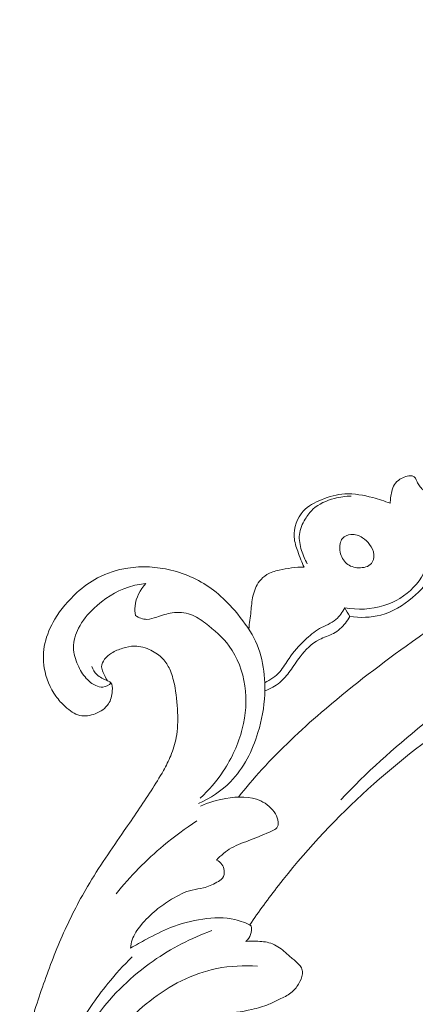
# Model space of a CAD drawing. Units: centimetres. Extents: x 24 to 1052, y -689 to 111.
# Drawn here: x 144 to 148, y -79 to -70 of the extents above; entities that cross this region are included whole.
import ezdxf

# ---------------------------------------------------------------- set-up
doc = ezdxf.new("R2010")
doc.units = ezdxf.units.CM
doc.header["$MEASUREMENT"] = 0
doc.layers.add('layer 1', color=7, linetype='Continuous')

msp = doc.modelspace()

# ---------------------------------------------------------------- linework, layer by layer
at = {"layer": 'layer 1', "color": 250, "lineweight": 20}
for points, knots in [([(553.14097, -413.86725), (553.14097, -413.86725), (553.14097, -13.86723), (553.14097, -13.86723), (553.14097, -13.86723), (553.14097, -13.86723), (53.14089, -13.86723), (53.14089, -13.86723), (53.14089, -13.86723), (53.14089, -13.86723), (53.14089, -413.86725), (53.14089, -413.86725), (53.14089, -413.86725), (53.14089, -413.86725), (553.14097, -413.86725), (553.14097, -413.86725)], [0, 0, 0, 0, 0.2, 0.2, 0.2, 0.2, 0.4, 0.4, 0.4, 0.4, 0.6, 0.6, 0.6, 0.6, 1, 1, 1, 1]), ([(145.9936, -76.80153), (146.05958, -76.71978), (146.12792, -76.63972), (146.19884, -76.56202), (146.19884, -76.56202), (146.35974, -76.38573), (146.53416, -76.22174), (146.71508, -76.06579), (146.71508, -76.06579), (146.95228, -75.86136), (147.20073, -75.67068), (147.45481, -75.48769), (147.45481, -75.48769), (147.75466, -75.27174), (148.06243, -75.06642), (148.38097, -74.8794), (148.38097, -74.8794), (148.93698, -74.55294), (149.52576, -74.28207), (150.12781, -74.04756), (150.12781, -74.04756), (150.50841, -73.89921), (150.89419, -73.76546), (151.287, -73.65704), (151.287, -73.65704), (151.73302, -73.534), (152.18794, -73.44357), (152.64576, -73.3701), (152.64576, -73.3701), (153.26538, -73.27078), (153.89024, -73.20243), (154.51615, -73.18761), (154.51615, -73.18761), (154.90176, -73.17855), (155.28773, -73.18977), (155.67326, -73.2256), (155.67326, -73.2256), (156.28025, -73.28202), (156.88591, -73.39935), (157.45243, -73.61881), (157.45243, -73.61881), (157.90653, -73.79475), (158.33555, -74.03629), (158.72948, -74.32423), (158.72948, -74.32423), (159.05042, -74.55869), (159.34806, -74.82389), (159.60591, -75.12469), (159.60591, -75.12469), (159.74095, -75.28218), (159.86514, -75.44956), (159.96944, -75.62852), (159.96944, -75.62852), (160.01476, -75.70637), (160.05643, -75.78643), (160.09282, -75.86871), (160.09282, -75.86871), (160.10861, -75.9044), (160.12344, -75.94037), (160.1359, -75.9773), (160.1359, -75.9773), (160.14392, -76.00093), (160.15098, -76.02483), (160.15646, -76.04903), (160.15646, -76.04903), (160.15989, -76.06396), (160.1627, -76.07889), (160.16703, -76.09375), (160.16703, -76.09375), (160.16934, -76.10166), (160.17206, -76.10959), (160.1765, -76.11639), (160.1765, -76.11639), (160.18338, -76.12699), (160.19444, -76.13488), (160.20648, -76.13994), (160.20648, -76.13994), (160.22427, -76.14737), (160.24404, -76.14862), (160.26279, -76.14549), (160.26279, -76.14549), (160.29151, -76.14078), (160.31795, -76.12613), (160.34029, -76.10695), (160.34029, -76.10695), (160.37436, -76.07773), (160.3987, -76.03792), (160.4112, -75.99577)], [0, 0, 0, 0, 0.0434783, 0.0434783, 0.0434783, 0.0434783, 0.0869565, 0.0869565, 0.0869565, 0.0869565, 0.1304348, 0.1304348, 0.1304348, 0.1304348, 0.173913, 0.173913, 0.173913, 0.173913, 0.2173913, 0.2173913, 0.2173913, 0.2173913, 0.2608696, 0.2608696, 0.2608696, 0.2608696, 0.3043478, 0.3043478, 0.3043478, 0.3043478, 0.3478261, 0.3478261, 0.3478261, 0.3478261, 0.3913043, 0.3913043, 0.3913043, 0.3913043, 0.4347826, 0.4347826, 0.4347826, 0.4347826, 0.4782609, 0.4782609, 0.4782609, 0.4782609, 0.5217391, 0.5217391, 0.5217391, 0.5217391, 0.5652174, 0.5652174, 0.5652174, 0.5652174, 0.6086957, 0.6086957, 0.6086957, 0.6086957, 0.6521739, 0.6521739, 0.6521739, 0.6521739, 0.6956522, 0.6956522, 0.6956522, 0.6956522, 0.7391304, 0.7391304, 0.7391304, 0.7391304, 0.7826087, 0.7826087, 0.7826087, 0.7826087, 0.826087, 0.826087, 0.826087, 0.826087, 0.8695652, 0.8695652, 0.8695652, 0.8695652, 0.9130435, 0.9130435, 0.9130435, 0.9130435, 1, 1, 1, 1]), ([(147.31634, -74.24644), (147.3164, -74.23005), (147.31736, -74.21358), (147.31927, -74.19725), (147.31927, -74.19725), (147.32129, -74.17936), (147.32446, -74.16167), (147.32879, -74.14416), (147.32879, -74.14416), (147.3341, -74.1227), (147.3411, -74.10154), (147.35291, -74.08323), (147.35291, -74.08323), (147.36498, -74.06467), (147.38189, -74.04917), (147.40056, -74.03699), (147.40056, -74.03699), (147.41615, -74.02683), (147.43286, -74.01889), (147.45049, -74.01363), (147.45049, -74.01363), (147.45917, -74.01108), (147.46796, -74.00911), (147.47688, -74.00784), (147.47688, -74.00784), (147.4844, -74.00672), (147.49202, -74.0061), (147.4996, -74.00691), (147.4996, -74.00691), (147.50863, -74.00785), (147.51772, -74.01071), (147.52484, -74.01609), (147.52484, -74.01609), (147.53299, -74.02208), (147.53852, -74.03142), (147.54305, -74.04084), (147.54305, -74.04084), (147.54713, -74.04953), (147.55031, -74.0583), (147.55426, -74.06681), (147.55426, -74.06681), (147.56027, -74.07982), (147.56808, -74.09209), (147.57733, -74.10337), (147.57733, -74.10337), (147.58672, -74.11482), (147.59743, -74.12522), (147.60964, -74.1338), (147.60964, -74.1338), (147.62758, -74.14639), (147.64842, -74.15488), (147.66994, -74.15998), (147.66994, -74.15998), (147.69421, -74.16567), (147.71921, -74.16706), (147.74406, -74.16451), (147.74406, -74.16451), (147.76931, -74.16188), (147.79433, -74.15533), (147.81645, -74.14363), (147.81645, -74.14363), (147.83919, -74.1315), (147.85878, -74.11396), (147.87619, -74.0946), (147.87619, -74.0946), (147.89209, -74.07694), (147.90619, -74.0578), (147.91527, -74.03634), (147.91527, -74.03634), (147.92326, -74.01723), (147.92723, -73.99623), (147.92787, -73.97535), (147.92787, -73.97535), (147.92882, -73.94749), (147.92381, -73.91984), (147.91639, -73.89294), (147.91639, -73.89294), (147.90943, -73.8679), (147.90056, -73.84352), (147.88894, -73.82027), (147.88894, -73.82027), (147.87872, -73.79951), (147.86632, -73.77967), (147.85113, -73.76228), (147.85113, -73.76228), (147.83413, -73.7428), (147.81352, -73.72633), (147.79156, -73.71246), (147.79156, -73.71246), (147.77183, -73.70011), (147.75096, -73.6898), (147.73018, -73.67947), (147.73018, -73.67947), (147.71861, -73.67372), (147.70705, -73.66796), (147.69544, -73.66252), (147.69544, -73.66252), (147.68896, -73.65947), (147.6825, -73.65652), (147.67616, -73.65313), (147.67616, -73.65313), (147.67156, -73.65085), (147.66709, -73.64823), (147.6634, -73.64486), (147.6634, -73.64486), (147.6581, -73.63995), (147.65451, -73.6333), (147.65131, -73.62658), (147.65131, -73.62658), (147.64912, -73.62201), (147.64713, -73.6174), (147.64595, -73.61274), (147.64595, -73.61274), (147.64272, -73.60052), (147.64452, -73.58736), (147.6473, -73.57462), (147.6473, -73.57462), (147.65031, -73.56144), (147.65443, -73.54875), (147.66151, -73.53775), (147.66151, -73.53775), (147.66833, -73.527), (147.67789, -73.51777), (147.68825, -73.51011), (147.68825, -73.51011), (147.69825, -73.50273), (147.70914, -73.49681), (147.72026, -73.49155), (147.72026, -73.49155), (147.74327, -73.4808), (147.76763, -73.47295), (147.79206, -73.46539), (147.79206, -73.46539), (147.81034, -73.4598), (147.82883, -73.45427), (147.84769, -73.45122), (147.84769, -73.45122), (147.87675, -73.44666), (147.90702, -73.44797), (147.93631, -73.45221), (147.93631, -73.45221), (147.94679, -73.45379), (147.95711, -73.45561), (147.96754, -73.457), (147.96754, -73.457), (147.97485, -73.45796), (147.98212, -73.45873), (147.98946, -73.45938)], [0, 0, 0, 0, 0.0263158, 0.0263158, 0.0263158, 0.0263158, 0.0526316, 0.0526316, 0.0526316, 0.0526316, 0.0789474, 0.0789474, 0.0789474, 0.0789474, 0.1052632, 0.1052632, 0.1052632, 0.1052632, 0.1315789, 0.1315789, 0.1315789, 0.1315789, 0.1578947, 0.1578947, 0.1578947, 0.1578947, 0.1842105, 0.1842105, 0.1842105, 0.1842105, 0.2105263, 0.2105263, 0.2105263, 0.2105263, 0.2368421, 0.2368421, 0.2368421, 0.2368421, 0.2631579, 0.2631579, 0.2631579, 0.2631579, 0.2894737, 0.2894737, 0.2894737, 0.2894737, 0.3157895, 0.3157895, 0.3157895, 0.3157895, 0.3421053, 0.3421053, 0.3421053, 0.3421053, 0.3684211, 0.3684211, 0.3684211, 0.3684211, 0.3947368, 0.3947368, 0.3947368, 0.3947368, 0.4210526, 0.4210526, 0.4210526, 0.4210526, 0.4473684, 0.4473684, 0.4473684, 0.4473684, 0.4736842, 0.4736842, 0.4736842, 0.4736842, 0.5, 0.5, 0.5, 0.5, 0.5263158, 0.5263158, 0.5263158, 0.5263158, 0.5526316, 0.5526316, 0.5526316, 0.5526316, 0.5789474, 0.5789474, 0.5789474, 0.5789474, 0.6052632, 0.6052632, 0.6052632, 0.6052632, 0.6315789, 0.6315789, 0.6315789, 0.6315789, 0.6578947, 0.6578947, 0.6578947, 0.6578947, 0.6842105, 0.6842105, 0.6842105, 0.6842105, 0.7105263, 0.7105263, 0.7105263, 0.7105263, 0.7368421, 0.7368421, 0.7368421, 0.7368421, 0.7631579, 0.7631579, 0.7631579, 0.7631579, 0.7894737, 0.7894737, 0.7894737, 0.7894737, 0.8157895, 0.8157895, 0.8157895, 0.8157895, 0.8421053, 0.8421053, 0.8421053, 0.8421053, 0.8684211, 0.8684211, 0.8684211, 0.8684211, 0.8947368, 0.8947368, 0.8947368, 0.8947368, 0.9210526, 0.9210526, 0.9210526, 0.9210526, 0.9473684, 0.9473684, 0.9473684, 0.9473684, 1, 1, 1, 1]), ([(146.56491, -74.80192), (146.55575, -74.78085), (146.54686, -74.75963), (146.53836, -74.73834), (146.53836, -74.73834), (146.52853, -74.71373), (146.51928, -74.68902), (146.51028, -74.66395), (146.51028, -74.66395), (146.49591, -74.62392), (146.48233, -74.58324), (146.47907, -74.5406), (146.47907, -74.5406), (146.47288, -74.46036), (146.5034, -74.37349), (146.55806, -74.31423), (146.55806, -74.31423), (146.60073, -74.26802), (146.65797, -74.23859), (146.717, -74.21493), (146.717, -74.21493), (146.78321, -74.18829), (146.8517, -74.16886), (146.92115, -74.16481), (146.92115, -74.16481), (147.00206, -74.16002), (147.08424, -74.17596), (147.1637, -74.19689), (147.1637, -74.19689), (147.21584, -74.21056), (147.26686, -74.22637), (147.31634, -74.24644)], [0, 0, 0, 0, 0.1111111, 0.1111111, 0.1111111, 0.1111111, 0.2222222, 0.2222222, 0.2222222, 0.2222222, 0.3333333, 0.3333333, 0.3333333, 0.3333333, 0.4444444, 0.4444444, 0.4444444, 0.4444444, 0.5555556, 0.5555556, 0.5555556, 0.5555556, 0.6666667, 0.6666667, 0.6666667, 0.6666667, 0.7777778, 0.7777778, 0.7777778, 0.7777778, 1, 1, 1, 1]), ([(146.59298, -74.7727), (146.5719, -74.73649), (146.55604, -74.69775), (146.5436, -74.65716), (146.5436, -74.65716), (146.52956, -74.61137), (146.51997, -74.56321), (146.52512, -74.51665), (146.52512, -74.51665), (146.53026, -74.46998), (146.55025, -74.4249), (146.57521, -74.38355), (146.57521, -74.38355), (146.59438, -74.35195), (146.61641, -74.32255), (146.64304, -74.29809), (146.64304, -74.29809), (146.69411, -74.25111), (146.76195, -74.22233), (146.83056, -74.20409), (146.83056, -74.20409), (146.87873, -74.19133), (146.92726, -74.1837), (146.97624, -74.18281)], [0, 0, 0, 0, 0.1428571, 0.1428571, 0.1428571, 0.1428571, 0.2857143, 0.2857143, 0.2857143, 0.2857143, 0.4285714, 0.4285714, 0.4285714, 0.4285714, 0.5714286, 0.5714286, 0.5714286, 0.5714286, 0.7142857, 0.7142857, 0.7142857, 0.7142857, 1, 1, 1, 1]), ([(146.88111, -74.59601), (146.88444, -74.58022), (146.88952, -74.56451), (146.89901, -74.55223), (146.89901, -74.55223), (146.9153, -74.53125), (146.94465, -74.52072), (146.97312, -74.5184), (146.97312, -74.5184), (147.01012, -74.51549), (147.04568, -74.52649), (147.07559, -74.54537), (147.07559, -74.54537), (147.09942, -74.56051), (147.11979, -74.58058), (147.13655, -74.60358), (147.13655, -74.60358), (147.15589, -74.63005), (147.17054, -74.66026), (147.17265, -74.69354), (147.17265, -74.69354), (147.17432, -74.7207), (147.16769, -74.74974), (147.15131, -74.76972), (147.15131, -74.76972), (147.12742, -74.79896), (147.08273, -74.80861), (147.04115, -74.8072), (147.04115, -74.8072), (147.00119, -74.80578), (146.96408, -74.79406), (146.93586, -74.77018), (146.93586, -74.77018), (146.90716, -74.74588), (146.88771, -74.70915), (146.88035, -74.67177), (146.88035, -74.67177), (146.87542, -74.64675), (146.87591, -74.62131), (146.88111, -74.59601)], [0, 0, 0, 0, 0.0909091, 0.0909091, 0.0909091, 0.0909091, 0.1818182, 0.1818182, 0.1818182, 0.1818182, 0.2727273, 0.2727273, 0.2727273, 0.2727273, 0.3636364, 0.3636364, 0.3636364, 0.3636364, 0.4545455, 0.4545455, 0.4545455, 0.4545455, 0.5454545, 0.5454545, 0.5454545, 0.5454545, 0.6363636, 0.6363636, 0.6363636, 0.6363636, 0.7272727, 0.7272727, 0.7272727, 0.7272727, 0.8181818, 0.8181818, 0.8181818, 0.8181818, 1, 1, 1, 1]), ([(147.66718, -74.56979), (147.67073, -74.61879), (147.66813, -74.66863), (147.65803, -74.71704), (147.65803, -74.71704), (147.63788, -74.81356), (147.58787, -74.9045), (147.51929, -74.97678), (147.51929, -74.97678), (147.4484, -75.05142), (147.35772, -75.10587), (147.25962, -75.1366), (147.25962, -75.1366), (147.15014, -75.17069), (147.0314, -75.17509), (146.91976, -75.15514)], [0, 0, 0, 0, 0.2, 0.2, 0.2, 0.2, 0.4, 0.4, 0.4, 0.4, 0.6, 0.6, 0.6, 0.6, 1, 1, 1, 1]), ([(147.73778, -74.66404), (147.72977, -74.72946), (147.7122, -74.79485), (147.68309, -74.85418), (147.68309, -74.85418), (147.64282, -74.93627), (147.58049, -75.00665), (147.50944, -75.06697), (147.50944, -75.06697), (147.42841, -75.13589), (147.33598, -75.1918), (147.2345, -75.21868), (147.2345, -75.21868), (147.1468, -75.24195), (147.05236, -75.24359), (146.96291, -75.22953)], [0, 0, 0, 0, 0.2, 0.2, 0.2, 0.2, 0.4, 0.4, 0.4, 0.4, 0.6, 0.6, 0.6, 0.6, 1, 1, 1, 1]), ([(144.71761, -75.66656), (144.7271, -75.69153), (144.74102, -75.71618), (144.7597, -75.73484), (144.7597, -75.73484), (144.78492, -75.7601), (144.81879, -75.77457), (144.85372, -75.78925), (144.85372, -75.78925), (144.86366, -75.79338), (144.87361, -75.7976), (144.88064, -75.80411), (144.88064, -75.80411), (144.8979, -75.82009), (144.89768, -75.85015), (144.89529, -75.87798), (144.89529, -75.87798), (144.8916, -75.92152), (144.88303, -75.95967), (144.86211, -75.99119), (144.86211, -75.99119), (144.83679, -76.02955), (144.79346, -76.05829), (144.74674, -76.07657), (144.74674, -76.07657), (144.70304, -76.09356), (144.65629, -76.10147), (144.6135, -76.09204), (144.6135, -76.09204), (144.56605, -76.08166), (144.52358, -76.05019), (144.4863, -76.01601), (144.4863, -76.01601), (144.45529, -75.98757), (144.42798, -75.9572), (144.4041, -75.92396), (144.4041, -75.92396), (144.3529, -75.85271), (144.31762, -75.76768), (144.3031, -75.67995), (144.3031, -75.67995), (144.29129, -75.60871), (144.29307, -75.53561), (144.30834, -75.46556), (144.30834, -75.46556), (144.32463, -75.39115), (144.35603, -75.3203), (144.39533, -75.25458), (144.39533, -75.25458), (144.44712, -75.16827), (144.51261, -75.09089), (144.58728, -75.02337), (144.58728, -75.02337), (144.64205, -74.97386), (144.7017, -74.92973), (144.76672, -74.89517), (144.76672, -74.89517), (144.84811, -74.85193), (144.93782, -74.82361), (145.0294, -74.80958), (145.0294, -74.80958), (145.15421, -74.7904), (145.2824, -74.79776), (145.40554, -74.82744), (145.40554, -74.82744), (145.53989, -74.85989), (145.66816, -74.91893), (145.77701, -75.00178), (145.77701, -75.00178), (145.83655, -75.04713), (145.89031, -75.09957), (145.9403, -75.15527), (145.9403, -75.15527), (146.00489, -75.22734), (146.06335, -75.30474), (146.11313, -75.38734)], [0, 0, 0, 0, 0.05, 0.05, 0.05, 0.05, 0.1, 0.1, 0.1, 0.1, 0.15, 0.15, 0.15, 0.15, 0.2, 0.2, 0.2, 0.2, 0.25, 0.25, 0.25, 0.25, 0.3, 0.3, 0.3, 0.3, 0.35, 0.35, 0.35, 0.35, 0.4, 0.4, 0.4, 0.4, 0.45, 0.45, 0.45, 0.45, 0.5, 0.5, 0.5, 0.5, 0.55, 0.55, 0.55, 0.55, 0.6, 0.6, 0.6, 0.6, 0.65, 0.65, 0.65, 0.65, 0.7, 0.7, 0.7, 0.7, 0.75, 0.75, 0.75, 0.75, 0.8, 0.8, 0.8, 0.8, 0.85, 0.85, 0.85, 0.85, 0.9, 0.9, 0.9, 0.9, 1, 1, 1, 1]), ([(146.08372, -75.33987), (146.08992, -75.28914), (146.09747, -75.23857), (146.10273, -75.18771), (146.10273, -75.18771), (146.10746, -75.14265), (146.11033, -75.09743), (146.12038, -75.0531), (146.12038, -75.0531), (146.13067, -75.0073), (146.14855, -74.96241), (146.17707, -74.92476), (146.17707, -74.92476), (146.1946, -74.90171), (146.216, -74.88139), (146.24048, -74.8666), (146.24048, -74.8666), (146.2729, -74.84695), (146.31049, -74.8369), (146.34814, -74.82827), (146.34814, -74.82827), (146.42004, -74.81185), (146.4921, -74.80059), (146.56491, -74.80192)], [0, 0, 0, 0, 0.1428571, 0.1428571, 0.1428571, 0.1428571, 0.2857143, 0.2857143, 0.2857143, 0.2857143, 0.4285714, 0.4285714, 0.4285714, 0.4285714, 0.5714286, 0.5714286, 0.5714286, 0.5714286, 0.7142857, 0.7142857, 0.7142857, 0.7142857, 1, 1, 1, 1]), ([(145.18763, -74.94428), (145.13634, -74.94917), (145.08515, -74.95883), (145.03602, -74.97462), (145.03602, -74.97462), (144.92329, -75.01085), (144.82105, -75.07899), (144.73449, -75.16116), (144.73449, -75.16116), (144.68133, -75.2117), (144.63409, -75.26763), (144.60084, -75.33303), (144.60084, -75.33303), (144.57428, -75.38536), (144.55672, -75.44383), (144.55774, -75.50154), (144.55774, -75.50154), (144.55853, -75.55319), (144.57417, -75.60428), (144.59544, -75.65226), (144.59544, -75.65226), (144.61445, -75.69529), (144.63786, -75.73575), (144.66902, -75.77037), (144.66902, -75.77037), (144.69206, -75.79594), (144.71927, -75.81828), (144.75136, -75.83248), (144.75136, -75.83248), (144.7708, -75.84112), (144.79212, -75.84677), (144.81293, -75.84488), (144.81293, -75.84488), (144.83965, -75.84248), (144.86576, -75.82768), (144.88527, -75.80924)], [0, 0, 0, 0, 0.1, 0.1, 0.1, 0.1, 0.2, 0.2, 0.2, 0.2, 0.3, 0.3, 0.3, 0.3, 0.4, 0.4, 0.4, 0.4, 0.5, 0.5, 0.5, 0.5, 0.6, 0.6, 0.6, 0.6, 0.7, 0.7, 0.7, 0.7, 0.8, 0.8, 0.8, 0.8, 1, 1, 1, 1]), ([(145.09599, -75.22178), (145.09191, -75.19528), (145.09066, -75.16814), (145.09342, -75.14126), (145.09342, -75.14126), (145.10086, -75.06852), (145.13809, -74.99779), (145.18763, -74.94428)], [0, 0, 0, 0, 0.3333333, 0.3333333, 0.3333333, 0.3333333, 1, 1, 1, 1]), ([(146.88495, -76.82577), (147.10753, -76.59133), (147.34775, -76.37371), (147.60012, -76.17039), (147.60012, -76.17039), (147.85338, -75.96638), (148.11885, -75.77687), (148.40322, -75.61961), (148.40322, -75.61961), (148.77016, -75.41675), (149.16875, -75.26776), (149.58049, -75.17826), (149.58049, -75.17826), (149.92293, -75.10387), (150.27446, -75.07061), (150.62274, -75.0924), (150.62274, -75.0924), (150.80912, -75.10394), (150.99441, -75.13136), (151.17629, -75.17193)], [0, 0, 0, 0, 0.1666667, 0.1666667, 0.1666667, 0.1666667, 0.3333333, 0.3333333, 0.3333333, 0.3333333, 0.5, 0.5, 0.5, 0.5, 0.6666667, 0.6666667, 0.6666667, 0.6666667, 1, 1, 1, 1]), ([(145.66172, -76.81165), (145.73687, -76.74129), (145.80385, -76.6621), (145.86111, -76.57619), (145.86111, -76.57619), (145.93618, -76.46331), (145.9944, -76.33876), (146.02767, -76.20771), (146.02767, -76.20771), (146.05863, -76.08596), (146.06798, -75.95862), (146.04965, -75.83345), (146.04965, -75.83345), (146.03152, -75.70987), (145.98642, -75.58842), (145.91358, -75.48931), (145.91358, -75.48931), (145.8569, -75.41219), (145.78343, -75.34861), (145.70586, -75.28967), (145.70586, -75.28967), (145.66559, -75.25911), (145.62424, -75.22977), (145.57739, -75.21286), (145.57739, -75.21286), (145.52718, -75.19486), (145.4706, -75.19108), (145.41737, -75.19859), (145.41737, -75.19859), (145.37079, -75.20524), (145.32683, -75.22035), (145.28188, -75.23616), (145.28188, -75.23616), (145.25411, -75.24588), (145.22597, -75.25587), (145.1972, -75.25601), (145.1972, -75.25601), (145.16183, -75.25627), (145.12557, -75.24154), (145.09599, -75.22178)], [0, 0, 0, 0, 0.0909091, 0.0909091, 0.0909091, 0.0909091, 0.1818182, 0.1818182, 0.1818182, 0.1818182, 0.2727273, 0.2727273, 0.2727273, 0.2727273, 0.3636364, 0.3636364, 0.3636364, 0.3636364, 0.4545455, 0.4545455, 0.4545455, 0.4545455, 0.5454545, 0.5454545, 0.5454545, 0.5454545, 0.6363636, 0.6363636, 0.6363636, 0.6363636, 0.7272727, 0.7272727, 0.7272727, 0.7272727, 0.8181818, 0.8181818, 0.8181818, 0.8181818, 1, 1, 1, 1]), ([(146.91976, -75.15514), (146.90052, -75.19286), (146.87568, -75.23001), (146.8434, -75.25686), (146.8434, -75.25686), (146.8019, -75.29146), (146.74785, -75.30919), (146.70011, -75.33611), (146.70011, -75.33611), (146.65303, -75.3627), (146.61192, -75.39834), (146.57288, -75.43573), (146.57288, -75.43573), (146.52167, -75.48467), (146.47381, -75.53685), (146.43417, -75.59532), (146.43417, -75.59532), (146.40766, -75.63441), (146.38486, -75.67647), (146.35353, -75.71159), (146.35353, -75.71159), (146.31802, -75.75156), (146.27148, -75.78263), (146.2234, -75.80667)], [0, 0, 0, 0, 0.1428571, 0.1428571, 0.1428571, 0.1428571, 0.2857143, 0.2857143, 0.2857143, 0.2857143, 0.4285714, 0.4285714, 0.4285714, 0.4285714, 0.5714286, 0.5714286, 0.5714286, 0.5714286, 0.7142857, 0.7142857, 0.7142857, 0.7142857, 1, 1, 1, 1]), ([(146.96291, -75.22953), (146.95256, -75.25021), (146.9403, -75.26992), (146.92608, -75.28838), (146.92608, -75.28838), (146.89777, -75.32496), (146.86177, -75.35638), (146.82113, -75.3783), (146.82113, -75.3783), (146.78195, -75.39933), (146.73846, -75.41151), (146.69898, -75.43147), (146.69898, -75.43147), (146.63206, -75.46516), (146.57666, -75.52101), (146.5307, -75.58107), (146.5307, -75.58107), (146.49984, -75.62139), (146.4732, -75.66356), (146.44363, -75.70425), (146.44363, -75.70425), (146.41703, -75.74072), (146.38807, -75.776), (146.35343, -75.80492), (146.35343, -75.80492), (146.31547, -75.83671), (146.27055, -75.86076), (146.22398, -75.87769)], [0, 0, 0, 0, 0.125, 0.125, 0.125, 0.125, 0.25, 0.25, 0.25, 0.25, 0.375, 0.375, 0.375, 0.375, 0.5, 0.5, 0.5, 0.5, 0.625, 0.625, 0.625, 0.625, 0.75, 0.75, 0.75, 0.75, 1, 1, 1, 1]), ([(145.64494, -76.85755), (145.74798, -76.81145), (145.846, -76.74848), (145.92527, -76.66809), (145.92527, -76.66809), (146.04021, -76.55135), (146.11576, -76.39788), (146.16415, -76.24068), (146.16415, -76.24068), (146.1975, -76.13211), (146.2179, -76.02182), (146.22304, -75.90829), (146.22304, -75.90829), (146.23105, -75.7291), (146.20108, -75.54171), (146.11313, -75.38734), (146.11313, -75.38734), (146.09897, -75.36244), (146.08323, -75.33834), (146.06652, -75.31503)], [0, 0, 0, 0, 0.1666667, 0.1666667, 0.1666667, 0.1666667, 0.3333333, 0.3333333, 0.3333333, 0.3333333, 0.5, 0.5, 0.5, 0.5, 0.6666667, 0.6666667, 0.6666667, 0.6666667, 1, 1, 1, 1]), ([(146.09179, -77.91401), (146.17151, -77.79721), (146.25495, -77.68285), (146.34207, -77.57126), (146.34207, -77.57126), (146.56319, -77.28805), (146.80769, -77.0225), (147.07177, -76.7782), (147.07177, -76.7782), (147.3368, -76.533), (147.62154, -76.30922), (147.92176, -76.10816), (147.92176, -76.10816), (148.17933, -75.93561), (148.44839, -75.77971), (148.73126, -75.65174), (148.73126, -75.65174), (148.92158, -75.56556), (149.11825, -75.49201), (149.32068, -75.4414), (149.32068, -75.4414), (149.58053, -75.37639), (149.84987, -75.34927), (150.1195, -75.35222), (150.1195, -75.35222), (150.31599, -75.35432), (150.51275, -75.37235), (150.70048, -75.42617), (150.70048, -75.42617), (150.81646, -75.45944), (150.9289, -75.50631), (151.03342, -75.56616), (151.03342, -75.56616), (151.08452, -75.59539), (151.13367, -75.62774), (151.18506, -75.65631), (151.18506, -75.65631), (151.2254, -75.67862), (151.26713, -75.69862), (151.30911, -75.71777)], [0, 0, 0, 0, 0.0909091, 0.0909091, 0.0909091, 0.0909091, 0.1818182, 0.1818182, 0.1818182, 0.1818182, 0.2727273, 0.2727273, 0.2727273, 0.2727273, 0.3636364, 0.3636364, 0.3636364, 0.3636364, 0.4545455, 0.4545455, 0.4545455, 0.4545455, 0.5454545, 0.5454545, 0.5454545, 0.5454545, 0.6363636, 0.6363636, 0.6363636, 0.6363636, 0.7272727, 0.7272727, 0.7272727, 0.7272727, 0.8181818, 0.8181818, 0.8181818, 0.8181818, 1, 1, 1, 1]), ([(147.46402, -80.52107), (147.37971, -80.57209), (147.28777, -80.60958), (147.19095, -80.63416), (147.19095, -80.63416), (147.06074, -80.66729), (146.92183, -80.67701), (146.79344, -80.63947), (146.79344, -80.63947), (146.70017, -80.61219), (146.61238, -80.56007), (146.54723, -80.48932), (146.54723, -80.48932), (146.48838, -80.42553), (146.44803, -80.34654), (146.41725, -80.26432), (146.41725, -80.26432), (146.38278, -80.17222), (146.36027, -80.07612), (146.35927, -79.97913), (146.35927, -79.97913), (146.35813, -79.85987), (146.38951, -79.73926), (146.44357, -79.63096), (146.44357, -79.63096), (146.49285, -79.53241), (146.56094, -79.44405), (146.64386, -79.37274), (146.64386, -79.37274), (146.74395, -79.28679), (146.86553, -79.22568), (146.99395, -79.19056), (146.99395, -79.19056), (147.1365, -79.15165), (147.28726, -79.14488), (147.43163, -79.17167), (147.43163, -79.17167), (147.58264, -79.19966), (147.72652, -79.2643), (147.85076, -79.35483), (147.85076, -79.35483), (147.98386, -79.45183), (148.09449, -79.57862), (148.17409, -79.72164), (148.17409, -79.72164), (148.23724, -79.83519), (148.28096, -79.95903), (148.30531, -80.08643), (148.30531, -80.08643), (148.33588, -80.24572), (148.33622, -80.41042), (148.31184, -80.57133), (148.31184, -80.57133), (148.28426, -80.75309), (148.22503, -80.92994), (148.13452, -81.09041), (148.13452, -81.09041), (148.02456, -81.28538), (147.86853, -81.45617), (147.68542, -81.58435), (147.68542, -81.58435), (147.50904, -81.7077), (147.30749, -81.79153), (147.09958, -81.85193), (147.09958, -81.85193), (146.86738, -81.91945), (146.62725, -81.95795), (146.38744, -81.95659), (146.38744, -81.95659), (146.18358, -81.95538), (145.97999, -81.92541), (145.78165, -81.87257), (145.78165, -81.87257), (145.60713, -81.82623), (145.43681, -81.7622), (145.28377, -81.67008), (145.28377, -81.67008), (145.15221, -81.5909), (145.0335, -81.49088), (144.92058, -81.38539), (144.92058, -81.38539), (144.83114, -81.30183), (144.7453, -81.21473), (144.67107, -81.11853), (144.67107, -81.11853), (144.60682, -81.0353), (144.55124, -80.94514), (144.50138, -80.85238), (144.50138, -80.85238), (144.43379, -80.72663), (144.37676, -80.59594), (144.3254, -80.46286), (144.3254, -80.46286), (144.27792, -80.34014), (144.23536, -80.21547), (144.20307, -80.08804), (144.20307, -80.08804), (144.17272, -79.9687), (144.15147, -79.84693), (144.13874, -79.72447), (144.13874, -79.72447), (144.12592, -79.601), (144.12184, -79.47691), (144.12268, -79.35249), (144.12268, -79.35249), (144.12365, -79.20282), (144.13154, -79.05265), (144.15828, -78.90585), (144.15828, -78.90585), (144.18625, -78.75261), (144.23477, -78.60312), (144.28647, -78.45537), (144.28647, -78.45537), (144.33906, -78.3048), (144.39505, -78.15604), (144.45914, -78.01033), (144.45914, -78.01033), (144.52414, -77.86241), (144.59746, -77.71761), (144.67966, -77.57835), (144.67966, -77.57835), (144.77797, -77.41173), (144.88904, -77.25288), (144.99901, -77.09362), (144.99901, -77.09362), (145.0784, -76.97881), (145.15722, -76.8637), (145.23312, -76.74659), (145.23312, -76.74659), (145.27055, -76.68875), (145.30729, -76.63053), (145.34081, -76.57037), (145.34081, -76.57037), (145.364, -76.52875), (145.38568, -76.48619), (145.40413, -76.4421), (145.40413, -76.4421), (145.42545, -76.39117), (145.44231, -76.33812), (145.45245, -76.284), (145.45245, -76.284), (145.46568, -76.21231), (145.46695, -76.13869), (145.46414, -76.06555), (145.46414, -76.06555), (145.46098, -75.983), (145.45261, -75.90093), (145.43584, -75.82014), (145.43584, -75.82014), (145.42641, -75.775), (145.41432, -75.73037), (145.39491, -75.68844), (145.39491, -75.68844), (145.37985, -75.65608), (145.36041, -75.62535), (145.33606, -75.59931), (145.33606, -75.59931), (145.30702, -75.56836), (145.271, -75.54412), (145.23202, -75.52522), (145.23202, -75.52522), (145.18713, -75.50357), (145.13826, -75.48888), (145.0894, -75.48883), (145.0894, -75.48883), (145.05451, -75.48891), (145.01967, -75.49629), (144.98581, -75.50665), (144.98581, -75.50665), (144.95157, -75.51718), (144.91841, -75.53077), (144.88836, -75.54947), (144.88836, -75.54947), (144.86539, -75.56367), (144.84432, -75.58088), (144.82737, -75.60321), (144.82737, -75.60321), (144.81288, -75.62243), (144.80135, -75.64546), (144.80189, -75.66826), (144.80189, -75.66826), (144.80234, -75.68466), (144.80896, -75.70091), (144.81579, -75.71662), (144.81579, -75.71662), (144.82685, -75.74231), (144.83829, -75.76682), (144.85372, -75.78925)], [0, 0, 0, 0, 0.0208333, 0.0208333, 0.0208333, 0.0208333, 0.0416667, 0.0416667, 0.0416667, 0.0416667, 0.0625, 0.0625, 0.0625, 0.0625, 0.0833333, 0.0833333, 0.0833333, 0.0833333, 0.1041667, 0.1041667, 0.1041667, 0.1041667, 0.125, 0.125, 0.125, 0.125, 0.1458333, 0.1458333, 0.1458333, 0.1458333, 0.1666667, 0.1666667, 0.1666667, 0.1666667, 0.1875, 0.1875, 0.1875, 0.1875, 0.2083333, 0.2083333, 0.2083333, 0.2083333, 0.2291667, 0.2291667, 0.2291667, 0.2291667, 0.25, 0.25, 0.25, 0.25, 0.2708333, 0.2708333, 0.2708333, 0.2708333, 0.2916667, 0.2916667, 0.2916667, 0.2916667, 0.3125, 0.3125, 0.3125, 0.3125, 0.3333333, 0.3333333, 0.3333333, 0.3333333, 0.3541667, 0.3541667, 0.3541667, 0.3541667, 0.375, 0.375, 0.375, 0.375, 0.3958333, 0.3958333, 0.3958333, 0.3958333, 0.4166667, 0.4166667, 0.4166667, 0.4166667, 0.4375, 0.4375, 0.4375, 0.4375, 0.4583333, 0.4583333, 0.4583333, 0.4583333, 0.4791667, 0.4791667, 0.4791667, 0.4791667, 0.5, 0.5, 0.5, 0.5, 0.5208333, 0.5208333, 0.5208333, 0.5208333, 0.5416667, 0.5416667, 0.5416667, 0.5416667, 0.5625, 0.5625, 0.5625, 0.5625, 0.5833333, 0.5833333, 0.5833333, 0.5833333, 0.6041667, 0.6041667, 0.6041667, 0.6041667, 0.625, 0.625, 0.625, 0.625, 0.6458333, 0.6458333, 0.6458333, 0.6458333, 0.6666667, 0.6666667, 0.6666667, 0.6666667, 0.6875, 0.6875, 0.6875, 0.6875, 0.7083333, 0.7083333, 0.7083333, 0.7083333, 0.7291667, 0.7291667, 0.7291667, 0.7291667, 0.75, 0.75, 0.75, 0.75, 0.7708333, 0.7708333, 0.7708333, 0.7708333, 0.7916667, 0.7916667, 0.7916667, 0.7916667, 0.8125, 0.8125, 0.8125, 0.8125, 0.8333333, 0.8333333, 0.8333333, 0.8333333, 0.8541667, 0.8541667, 0.8541667, 0.8541667, 0.875, 0.875, 0.875, 0.875, 0.8958333, 0.8958333, 0.8958333, 0.8958333, 0.9166667, 0.9166667, 0.9166667, 0.9166667, 0.9375, 0.9375, 0.9375, 0.9375, 0.9583333, 0.9583333, 0.9583333, 0.9583333, 1, 1, 1, 1]), ([(145.6634, -76.88043), (145.73301, -76.84755), (145.80688, -76.827), (145.88457, -76.81376), (145.88457, -76.81376), (145.98679, -76.7962), (146.09559, -76.79144), (146.18775, -76.83491), (146.18775, -76.83491), (146.2396, -76.85942), (146.28618, -76.89917), (146.31545, -76.94809), (146.31545, -76.94809), (146.3285, -76.96975), (146.33803, -76.99329), (146.33982, -77.01951), (146.33982, -77.01951), (146.34102, -77.03719), (146.33878, -77.05604), (146.32902, -77.06907), (146.32902, -77.06907), (146.31977, -77.0815), (146.30369, -77.08851), (146.28798, -77.09534), (146.28798, -77.09534), (146.2222, -77.12424), (146.1627, -77.15083), (146.0996, -77.17454), (146.0996, -77.17454), (146.04363, -77.19559), (145.98483, -77.21452), (145.93227, -77.24448), (145.93227, -77.24448), (145.88406, -77.2721), (145.84117, -77.3091), (145.8031, -77.34946)], [0, 0, 0, 0, 0.1, 0.1, 0.1, 0.1, 0.2, 0.2, 0.2, 0.2, 0.3, 0.3, 0.3, 0.3, 0.4, 0.4, 0.4, 0.4, 0.5, 0.5, 0.5, 0.5, 0.6, 0.6, 0.6, 0.6, 0.7, 0.7, 0.7, 0.7, 0.8, 0.8, 0.8, 0.8, 1, 1, 1, 1]), ([(145.63156, -77.00937), (145.53118, -77.07441), (145.43456, -77.14536), (145.34247, -77.22196), (145.34247, -77.22196), (145.19096, -77.34825), (145.05181, -77.48991), (144.92815, -77.64299)], [0, 0, 0, 0, 0.3333333, 0.3333333, 0.3333333, 0.3333333, 1, 1, 1, 1]), ([(145.8031, -77.34946), (145.82124, -77.35825), (145.83775, -77.37131), (145.84989, -77.38764), (145.84989, -77.38764), (145.86108, -77.40273), (145.86842, -77.42058), (145.87048, -77.43963), (145.87048, -77.43963), (145.87298, -77.46307), (145.86746, -77.48833), (145.85383, -77.50668), (145.85383, -77.50668), (145.84208, -77.52263), (145.82416, -77.53334), (145.80607, -77.54317), (145.80607, -77.54317), (145.76791, -77.56421), (145.72924, -77.58148), (145.68818, -77.59146), (145.68818, -77.59146), (145.65666, -77.59914), (145.62363, -77.60263), (145.59185, -77.61005), (145.59185, -77.61005), (145.52801, -77.62494), (145.46867, -77.65619), (145.41217, -77.69056), (145.41217, -77.69056), (145.36478, -77.71935), (145.31938, -77.75051), (145.27685, -77.78509), (145.27685, -77.78509), (145.22823, -77.82459), (145.18345, -77.86877), (145.14347, -77.91793), (145.14347, -77.91793), (145.11216, -77.9564), (145.08388, -77.99797), (145.06829, -78.04426), (145.06829, -78.04426), (145.06055, -78.0674), (145.05597, -78.09167), (145.05363, -78.11592)], [0, 0, 0, 0, 0.0833333, 0.0833333, 0.0833333, 0.0833333, 0.1666667, 0.1666667, 0.1666667, 0.1666667, 0.25, 0.25, 0.25, 0.25, 0.3333333, 0.3333333, 0.3333333, 0.3333333, 0.4166667, 0.4166667, 0.4166667, 0.4166667, 0.5, 0.5, 0.5, 0.5, 0.5833333, 0.5833333, 0.5833333, 0.5833333, 0.6666667, 0.6666667, 0.6666667, 0.6666667, 0.75, 0.75, 0.75, 0.75, 0.8333333, 0.8333333, 0.8333333, 0.8333333, 1, 1, 1, 1]), ([(145.05363, -78.11592), (145.09946, -78.08865), (145.14611, -78.06296), (145.19306, -78.03781), (145.19306, -78.03781), (145.26134, -78.00112), (145.33031, -77.96541), (145.40219, -77.93699), (145.40219, -77.93699), (145.49177, -77.90156), (145.58576, -77.87762), (145.68233, -77.86357), (145.68233, -77.86357), (145.77621, -77.84982), (145.87266, -77.84536), (145.96382, -77.86683), (145.96382, -77.86683), (146.01333, -77.87845), (146.06123, -77.8977), (146.1061, -77.92139)], [0, 0, 0, 0, 0.1666667, 0.1666667, 0.1666667, 0.1666667, 0.3333333, 0.3333333, 0.3333333, 0.3333333, 0.5, 0.5, 0.5, 0.5, 0.6666667, 0.6666667, 0.6666667, 0.6666667, 1, 1, 1, 1]), ([(146.1061, -77.92139), (146.10997, -77.94671), (146.10844, -77.97366), (146.09958, -77.99792), (146.09958, -77.99792), (146.0914, -78.02033), (146.0769, -78.04057), (146.05962, -78.05686)], [0, 0, 0, 0, 0.3333333, 0.3333333, 0.3333333, 0.3333333, 1, 1, 1, 1]), ([(145.76189, -77.96375), (145.58157, -78.02902), (145.4088, -78.11759), (145.25087, -78.22769), (145.25087, -78.22769), (145.06562, -78.35688), (144.90091, -78.51568), (144.76688, -78.69687), (144.76688, -78.69687), (144.64874, -78.85655), (144.55446, -79.0337), (144.48546, -79.2187)], [0, 0, 0, 0, 0.25, 0.25, 0.25, 0.25, 0.5, 0.5, 0.5, 0.5, 1, 1, 1, 1]), ([(146.05962, -78.05686), (146.08884, -78.0548), (146.11797, -78.0549), (146.14755, -78.05583), (146.14755, -78.05583), (146.19073, -78.05705), (146.23469, -78.05974), (146.2751, -78.07328), (146.2751, -78.07328), (146.31844, -78.0878), (146.35771, -78.11468), (146.39322, -78.14431), (146.39322, -78.14431), (146.41713, -78.16423), (146.43925, -78.18549), (146.46265, -78.2054), (146.46265, -78.2054), (146.48339, -78.22306), (146.50517, -78.23981), (146.52354, -78.26056), (146.52354, -78.26056), (146.5335, -78.27181), (146.54244, -78.28417), (146.5471, -78.29805), (146.5471, -78.29805), (146.5515, -78.31116), (146.55209, -78.3256), (146.55068, -78.3397), (146.55068, -78.3397), (146.54769, -78.37131), (146.53487, -78.401), (146.51814, -78.42827), (146.51814, -78.42827), (146.50009, -78.45773), (146.47754, -78.48437), (146.45062, -78.50513), (146.45062, -78.50513), (146.42078, -78.52816), (146.38568, -78.54384), (146.35135, -78.56039), (146.35135, -78.56039), (146.3201, -78.57545), (146.28957, -78.59108), (146.25787, -78.60429), (146.25787, -78.60429), (146.21094, -78.62363), (146.16166, -78.6375), (146.1119, -78.64883), (146.1119, -78.64883), (146.02167, -78.66952), (145.92984, -78.68227), (145.83773, -78.68438)], [0, 0, 0, 0, 0.0714286, 0.0714286, 0.0714286, 0.0714286, 0.1428571, 0.1428571, 0.1428571, 0.1428571, 0.2142857, 0.2142857, 0.2142857, 0.2142857, 0.2857143, 0.2857143, 0.2857143, 0.2857143, 0.3571429, 0.3571429, 0.3571429, 0.3571429, 0.4285714, 0.4285714, 0.4285714, 0.4285714, 0.5, 0.5, 0.5, 0.5, 0.5714286, 0.5714286, 0.5714286, 0.5714286, 0.6428571, 0.6428571, 0.6428571, 0.6428571, 0.7142857, 0.7142857, 0.7142857, 0.7142857, 0.7857143, 0.7857143, 0.7857143, 0.7857143, 0.8571429, 0.8571429, 0.8571429, 0.8571429, 1, 1, 1, 1]), ([(144.36002, -79.96144), (144.34116, -79.78223), (144.3456, -79.59924), (144.37712, -79.4211), (144.37712, -79.4211), (144.41284, -79.21836), (144.48363, -79.02183), (144.57958, -78.83948), (144.57958, -78.83948), (144.65738, -78.69148), (144.75172, -78.55289), (144.85721, -78.42328), (144.85721, -78.42328), (144.92299, -78.34258), (144.99299, -78.26536), (145.06729, -78.19262)], [0, 0, 0, 0, 0.2, 0.2, 0.2, 0.2, 0.4, 0.4, 0.4, 0.4, 0.6, 0.6, 0.6, 0.6, 1, 1, 1, 1]), ([(146.16011, -78.27338), (146.04225, -78.26468), (145.92236, -78.27), (145.8062, -78.29345), (145.8062, -78.29345), (145.5932, -78.3366), (145.39253, -78.44071), (145.221, -78.57576), (145.221, -78.57576), (145.05257, -78.70839), (144.91226, -78.87083), (144.79196, -79.04658), (144.79196, -79.04658), (144.72297, -79.14743), (144.66069, -79.2526), (144.61394, -79.36512), (144.61394, -79.36512), (144.51809, -79.596), (144.48785, -79.85744), (144.51025, -80.10559)], [0, 0, 0, 0, 0.1666667, 0.1666667, 0.1666667, 0.1666667, 0.3333333, 0.3333333, 0.3333333, 0.3333333, 0.5, 0.5, 0.5, 0.5, 0.6666667, 0.6666667, 0.6666667, 0.6666667, 1, 1, 1, 1])]:
    msp.add_open_spline(points, degree=3, knots=knots, dxfattribs=at)
msp.add_open_spline([(146.91976, -75.15514), (146.93411, -75.17991), (146.94855, -75.20466), (146.96291, -75.22953)], degree=3, dxfattribs=at)

doc.saveas('drawing.dxf')
